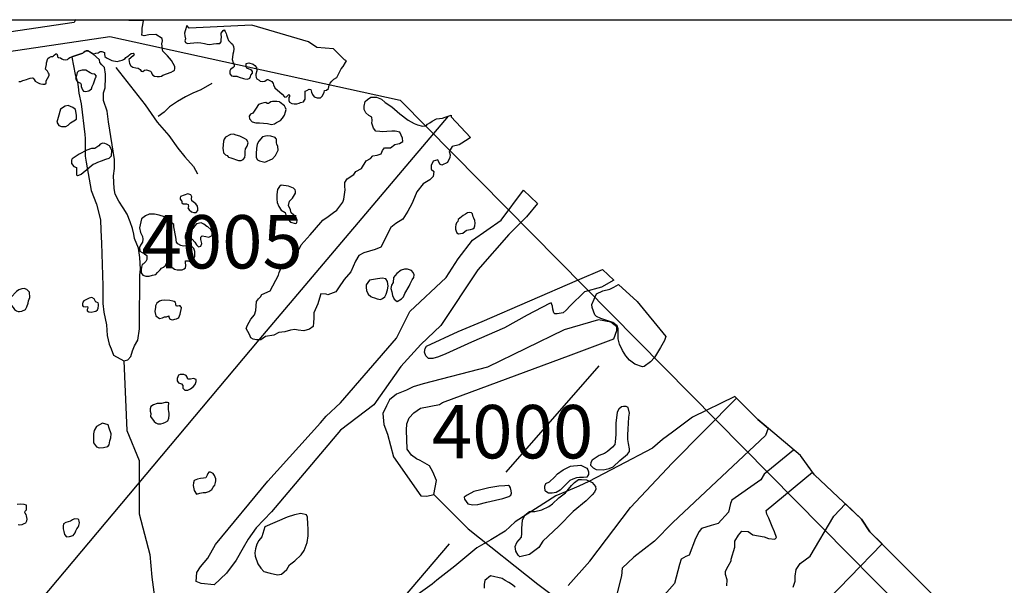
# Model space of a CAD drawing. Units: inches. Extents: x 377033 to 377650, y 206805 to 207307.
# Drawn here: x 377293 to 377385, y 207254 to 207307 of the extents above; entities that cross this region are included whole.
import ezdxf

# ---------------------------------------------------------------- set-up
doc = ezdxf.new("R2010")
doc.units = ezdxf.units.IN
doc.header["$MEASUREMENT"] = 0
for name, color, linetype in [('G_Images_Greyscale', 255, 'Continuous'), ('G_Interp_Arch_Possible', 3, 'Continuous'), ('G_Interp_Archaeology', 5, 'Continuous'), ('G_Interp_Ferrous', 6, 'Continuous'), ('G_Interp_Former_Boundary', 244, 'Continuous'), ('G_Interp_IncreasedMagneticResponse', 40, 'Continuous'), ('G_Interp_Ridge_and_Furrow', 73, 'Continuous'), ('G_Interp_Text_Anomaly', 7, 'Continuous'), ('G_Interp_Trend', 2, 'Continuous'), ('G_Proposed_Survey_Boundary', 1, 'Continuous')]:
    doc.layers.add(name, color=color, linetype=linetype)
doc.styles.get("Standard").update_dxf_attribs({"font": 'arial.ttf'})
picture_1 = doc.add_image_def('image1.tif', size_in_pixel=(3190, 3010))

msp = doc.modelspace()

# ---------------------------------------------------------------- linework, layer by layer
at = {"layer": 'G_Interp_Arch_Possible', "linetype": 'ByBlock'}
for p, q in [((377315.753, 207296.231), (377315.41, 207295.845)), ((377316.205, 207296.339), (377315.753, 207296.231)), ((377316.549, 207296.296), (377316.205, 207296.339)), ((377316.935, 207296.167), (377316.549, 207296.296)), ((377315.259, 207295.544), (377315.195, 207295.136)), ((377315.41, 207295.845), (377315.259, 207295.544)), ((377317.021, 207296.102), (377316.935, 207296.167)), ((377317.064, 207296.016), (377317.021, 207296.102)), ((377317.064, 207295.909), (377317.064, 207296.016)), ((377317.064, 207295.694), (377317.064, 207295.909)), ((377317.107, 207295.544), (377317.064, 207295.694)), ((377317.193, 207295.351), (377317.107, 207295.544)), ((377317.215, 207295.007), (377317.193, 207295.351)), ((377315.195, 207295.136), (377315.173, 207294.685)), ((377315.173, 207294.685), (377315.173, 207294.32)), ((377316.699, 207294.191), (377316.978, 207294.491)), ((377316.978, 207294.491), (377317.086, 207294.685)), ((377317.086, 207294.685), (377317.215, 207295.007)), ((377315.173, 207294.32), (377315.281, 207294.083)), ((377315.281, 207294.083), (377315.474, 207293.997)), ((377315.474, 207293.997), (377315.99, 207293.868)), ((377315.99, 207293.868), (377316.699, 207294.191)), ((377317.516, 207291.699), (377317.365, 207291.592)), ((377318.203, 207291.613), (377317.516, 207291.699)), ((377318.654, 207291.441), (377318.203, 207291.613)), ((377317.172, 207291.312), (377317.107, 207290.84)), ((377317.107, 207290.84), (377317.107, 207290.41)), ((377317.365, 207291.592), (377317.172, 207291.312)), ((377318.569, 207290.496), (377318.848, 207290.969)), ((377318.826, 207291.269), (377318.654, 207291.441)), ((377318.848, 207291.14), (377318.826, 207291.269)), ((377318.848, 207290.969), (377318.848, 207291.14)), ((377317.107, 207290.41), (377317.129, 207290.088)), ((377317.129, 207290.088), (377317.279, 207289.723)), ((377318.203, 207289.809), (377318.289, 207290.217)), ((377318.375, 207289.401), (377318.203, 207289.809)), ((377318.289, 207290.217), (377318.569, 207290.496)), ((377317.279, 207289.723), (377317.516, 207289.379)), ((377317.516, 207289.379), (377317.881, 207289.143)), ((377317.881, 207289.143), (377317.902, 207289.035)), ((377317.902, 207289.035), (377318.031, 207288.778)), ((377318.461, 207289.121), (377318.375, 207289.401)), ((377318.869, 207288.735), (377318.461, 207289.121)), ((377318.031, 207288.778), (377318.203, 207288.455)), ((377318.203, 207288.455), (377318.375, 207288.262)), ((377318.375, 207288.262), (377318.848, 207288.133)), ((377318.848, 207288.133), (377318.977, 207288.176)), ((377319.02, 207288.434), (377318.869, 207288.735)), ((377318.977, 207288.176), (377319.02, 207288.434))]:
    msp.add_line(p, q, dxfattribs=at)
msp.add_lwpolyline([(377297.89, 207303.713), (377298.193, 207302.072), (377298.402, 207301.362), (377298.472, 207300.931), (377298.53, 207300.349), (377298.763, 207299.348), (377299.099, 207296.461), (377299.118, 207296.089), (377299.136, 207294.973), (377299.118, 207294.434), (377299.211, 207293.857), (377299.703, 207291.219), (377300.178, 207289.935), (377300.559, 207288.462), (377300.606, 207287.511), (377300.654, 207286.275), (377300.797, 207282.282), (377300.797, 207281.522), (377300.797, 207280.619), (377300.892, 207279.811), (377301.129, 207278.622), (377301.177, 207277.624), (377301.367, 207276.816), (377301.557, 207276.388), (377301.795, 207275.77), (377302.746, 207275.247), (377303.127, 207275.342), (377303.412, 207275.675), (377303.555, 207276.198), (377303.745, 207276.673), (377304.078, 207277.196), (377304.22, 207278.242), (377304.22, 207279.145), (377304.22, 207280.333), (377304.268, 207281.522), (377304.268, 207282.092), (377304.268, 207283.281), (377304.316, 207283.851), (377304.268, 207284.944), (377304.125, 207285.8), (377303.745, 207286.703), (377303.697, 207287.131), (377303.555, 207287.654), (377303.364, 207288.272), (377303.079, 207288.985), (377302.699, 207289.603), (377302.271, 207290.22), (377301.938, 207290.886), (377301.843, 207291.409), (377301.795, 207292.597), (377301.89, 207293.263), (377301.89, 207294.118), (377301.322, 207297.655), (377301.179, 207298.653), (377300.846, 207299.651), (377300.846, 207300.364), (377300.989, 207300.839), (377301.036, 207301.79), (377301.036, 207302.123), (377300.941, 207302.741), (377300.703, 207302.978), (377300.513, 207303.216), (377300.466, 207303.454), (377299.847, 207304.017), (377299.392, 207304.297), (377299.232, 207304.289), (377299.096, 207304.241), (377298.992, 207304.177), (377298.92, 207304.097), (377297.892, 207303.749)], close=True, dxfattribs=at)
at = {"layer": 'G_Interp_Archaeology', "linetype": 'ByBlock'}
for points in [[(377347.63, 207283.806), (377348.699, 207282.825), (377347.542, 207282.165), (377345.941, 207281.712), (377344.597, 207280.411), (377344.25, 207280.004), (377343.948, 207279.762), (377343.404, 207279.657), (377343.163, 207279.657), (377343.072, 207279.762), (377342.996, 207280.109), (377342.951, 207280.381), (377342.815, 207280.683), (377342.664, 207280.622), (377340.581, 207279.536), (377338.437, 207278.359), (377335.356, 207277.014), (377332.956, 207275.897), (377332.276, 207275.641), (377331.718, 207275.475), (377331.325, 207275.475), (377331.068, 207275.716), (377330.948, 207276.063), (377331.008, 207276.395), (377331.129, 207276.637), (377334.12, 207277.996), (377336.366, 207278.938), (377345.303, 207282.824)], [(377330.61, 207262.603), (377331.175, 207262.573), (377331.829, 207262.722), (377332.067, 207264.029), (377331.74, 207264.861), (377331.413, 207265.426), (377330.551, 207265.931), (377330.194, 207266.079), (377329.718, 207266.406), (377329.332, 207266.971), (377329.272, 207268.754), (377329.302, 207269.348), (377329.51, 207269.913), (377329.956, 207270.388), (377330.58, 207270.834), (377332.365, 207271.161), (377332.632, 207271.339), (377344.707, 207275.832), (377348.696, 207277.331), (377349.002, 207278.108), (377349.002, 207278.438), (377348.436, 207278.863), (377347.256, 207279.099), (377344.046, 207278.155), (377336.87, 207274.665), (377330.828, 207273.108), (377329.884, 207272.825), (377329.27, 207272.495), (377328.326, 207272.117), (377327.665, 207271.598), (377327.382, 207271.032), (377327.051, 207270.325), (377327.146, 207269.287), (377327.476, 207268.39), (377328.043, 207266.268)], [(377349.032, 207270.448), (377348.906, 207269.415), (377348.88, 207268.836), (377348.88, 207268.358), (377348.83, 207267.678), (377348.805, 207267.426), (377348.578, 207267.15), (377348.099, 207266.747), (377347.822, 207266.57), (377347.344, 207266.369), (377346.764, 207266.017), (377346.663, 207265.941), (377346.538, 207265.74), (377346.512, 207265.463), (377346.764, 207265.236), (377347.041, 207265.085), (377347.696, 207265.035), (377348.272, 207265.173), (377348.656, 207265.309), (377349.262, 207265.903), (377349.98, 207266.497), (377350.166, 207266.756), (377350.178, 207267.016), (377350.079, 207267.511), (377350.03, 207267.895), (377350.017, 207268.068), (377350.017, 207268.328), (377350.042, 207268.847), (377350.117, 207269.977), (377350.179, 207270.348), (377350.042, 207270.892), (377349.869, 207270.979), (377349.609, 207270.991), (377349.436, 207270.942), (377349.176, 207270.719)], [(377342.34, 207263.765), (377342.662, 207263.932), (377343.151, 207264.349), (377343.438, 207264.671), (377343.939, 207265.029), (377344.643, 207265.387), (377344.93, 207265.423), (377345.312, 207265.458), (377345.622, 207265.494), (377346.183, 207265.184), (377346.266, 207265.029), (377346.314, 207264.85), (377346.326, 207264.6), (377346.159, 207264.349), (377345.861, 207264.314), (377345.479, 207264.314), (377345.192, 207264.302), (377344.87, 207264.17), (377344.584, 207264.027), (377344.369, 207263.813), (377343.999, 207263.443), (377343.677, 207263.133), (377343.283, 207262.93), (377342.913, 207262.859), (377342.579, 207262.87), (377342.316, 207263.002), (377342.256, 207263.085), (377342.233, 207263.419), (377342.233, 207263.526)], [(377338.476, 207263.55), (377337.916, 207263.507), (377336.968, 207263.356), (377336.235, 207263.173), (377335.589, 207263.012), (377334.942, 207262.657), (377334.683, 207262.484), (377334.716, 207262.29), (377335.017, 207261.849), (377335.47, 207261.763), (377335.966, 207261.784), (377336.795, 207262.021), (377337.614, 207262.193), (377338.282, 207262.355), (377338.864, 207262.549), (377339.047, 207262.667), (377339.123, 207262.85), (377339.091, 207263.087), (377339.015, 207263.346), (377338.918, 207263.518), (377338.843, 207263.572)]]:
    msp.add_lwpolyline(points, close=True, dxfattribs=at)
at = {"layer": 'G_Interp_Ferrous', "linetype": 'ByBlock'}
for points in [[(377292.918, 207301.419), (377293.102, 207301.442), (377293.28, 207301.516), (377293.394, 207301.551), (377293.624, 207301.631), (377293.779, 207301.671), (377293.968, 207301.745), (377294.146, 207301.768), (377294.266, 207301.734), (377294.358, 207301.602), (377294.45, 207301.47), (377294.656, 207301.344), (377294.851, 207301.247), (377294.983, 207301.207), (377295.172, 207301.167), (377295.345, 207301.184), (377295.459, 207301.264), (377295.459, 207301.39), (377295.471, 207301.499), (377295.713, 207301.923), (377295.739, 207302.026), (377295.739, 207302.102), (377295.701, 207302.223), (377295.586, 207302.389), (377295.464, 207302.511), (377295.4, 207302.587), (377295.439, 207302.747), (377295.496, 207303.034), (377295.509, 207303.181), (377295.643, 207303.596), (377295.745, 207303.666), (377295.943, 207303.762), (377296.052, 207303.762), (377296.154, 207303.839), (377296.225, 207303.909), (377296.384, 207304.005), (377296.467, 207304.005), (377296.538, 207303.845), (377296.531, 207303.737), (377296.627, 207303.666), (377296.831, 207303.647), (377296.927, 207303.558), (377297.074, 207303.488), (377297.247, 207303.462), (377297.477, 207303.488), (377297.553, 207303.571), (377297.681, 207303.666), (377297.892, 207303.749), (377298.92, 207304.097), (377298.992, 207304.177), (377299.096, 207304.241), (377299.232, 207304.289), (377299.392, 207304.297), (377299.559, 207304.201), (377299.847, 207304.017), (377299.975, 207304.033), (377300.135, 207304.073), (377300.35, 207304.121), (377300.534, 207304.233), (377300.686, 207304.233), (377300.941, 207304.153), (377300.957, 207303.977), (377300.965, 207303.77), (377301.125, 207303.634), (377301.428, 207303.482), (377301.628, 207303.387), (377302.133, 207303.299), (377302.349, 207303.371), (377302.597, 207303.434), (377302.732, 207303.498), (377302.868, 207303.586), (377302.956, 207303.674), (377303.044, 207303.746), (377303.188, 207303.834), (377303.284, 207303.913), (377303.451, 207304.041), (377303.635, 207304.081), (377303.731, 207303.969), (377303.643, 207303.818), (377303.236, 207303.498), (377303.252, 207303.307), (377303.284, 207303.115), (377303.411, 207302.9), (377303.587, 207302.772), (377303.883, 207302.7), (377304.098, 207302.676), (377304.29, 207302.556), (377304.378, 207302.405), (377304.546, 207302.373), (377304.697, 207302.485), (377304.865, 207302.516), (377305.241, 207302.389), (377305.32, 207302.325), (377305.368, 207302.157), (377305.472, 207302.014), (377305.64, 207301.942), (377305.888, 207301.902), (377306.087, 207301.91), (377306.279, 207301.934), (377306.415, 207302.014), (377307.189, 207302.316), (377307.421, 207302.426), (377307.511, 207302.497), (377307.542, 207302.628), (377307.542, 207302.829), (377307.381, 207303.11), (377307.24, 207303.382), (377306.857, 207303.834), (377306.626, 207304.056), (377306.414, 207304.267), (377306.394, 207304.428), (377306.344, 207304.74), (377306.324, 207304.961), (377306.394, 207305.242), (377306.344, 207305.464), (377305.76, 207305.826), (377305.106, 207305.806), (377304.673, 207305.715), (377304.452, 207305.776), (377304.462, 207306.079), (377304.462, 207306.431), (377304.542, 207306.743), (377304.598, 207307.135), (377303.239, 207307.153), (377298.234, 207307.218), (377298.104, 207306.958), (377291.084, 207305.918)], [(377292.832, 207259.913), (377293, 207259.89), (377293.214, 207259.922), (377293.404, 207260.02), (377293.567, 207260.085), (377293.669, 207260.248), (377293.679, 207260.434), (377293.623, 207260.717), (377293.586, 207260.856), (377293.497, 207260.982), (377293.479, 207261.052), (377293.516, 207261.177), (377293.618, 207261.293), (377293.628, 207261.674), (377293.614, 207261.73), (377293.404, 207261.8), (377293.102, 207261.828), (377292.744, 207261.786)]]:
    msp.add_lwpolyline(points, dxfattribs=at)
for points in [[(377323.648, 207303.375), (377323.454, 207303.447), (377322.414, 207304.487), (377320.854, 207304.617), (377320.074, 207305.138), (377314.744, 207306.698), (377308.894, 207306.438), (377308.662, 207306.669), (377308.507, 207306.185), (377308.43, 207305.954), (377308.464, 207305.714), (377308.532, 207305.432), (377308.481, 207305.244), (377308.532, 207305.082), (377308.729, 207304.987), (377308.977, 207305.013), (377309.328, 207305.056), (377309.696, 207305.073), (377309.962, 207305.047), (377310.304, 207304.996), (377310.561, 207304.928), (377310.809, 207304.893), (377311.16, 207304.945), (377311.459, 207304.979), (377311.639, 207304.987), (377311.768, 207304.987), (377311.887, 207305.133), (377311.896, 207305.287), (377311.913, 207305.638), (377311.879, 207305.8), (377311.887, 207305.954), (377312.016, 207306.108), (377312.059, 207306.202), (377312.17, 207306.262), (377312.255, 207306.125), (377312.358, 207305.937), (377312.392, 207305.791), (377312.469, 207305.518), (377312.581, 207305.27), (377312.812, 207305.013), (377312.949, 207304.919), (377313.034, 207304.714), (377313.077, 207304.474), (377313.051, 207304.209), (377312.991, 207303.995), (377312.949, 207303.722), (377312.906, 207303.497), (377312.992, 207303.18), (377313.112, 207303.018), (377313.112, 207302.83), (377313.018, 207302.744), (377312.744, 207302.547), (377312.709, 207302.419), (377312.709, 207302.137), (377312.863, 207301.974), (377312.992, 207301.94), (377313.163, 207301.932), (377313.343, 207301.914), (377313.582, 207301.846), (377313.985, 207301.709), (377314.113, 207301.675), (377314.336, 207301.641), (377314.498, 207301.709), (377314.567, 207301.752), (377314.618, 207301.906), (377314.661, 207302.017), (377314.811, 207302.218), (377314.811, 207302.354), (377314.757, 207302.46), (377314.604, 207302.56), (377314.355, 207302.655), (377314.267, 207302.761), (377314.225, 207302.933), (377314.231, 207303.11), (377314.491, 207303.181), (377314.881, 207303.057), (377315.029, 207302.939), (377315.189, 207302.726), (377315.213, 207302.554), (377315.213, 207302.424), (377315.124, 207302.123), (377315.118, 207301.975), (377315.159, 207301.804), (377315.242, 207301.668), (377315.431, 207301.544), (377315.55, 207301.455), (377315.786, 207301.414), (377315.969, 207301.455), (377316.117, 207301.544), (377316.206, 207301.603), (377316.271, 207301.627), (377316.62, 207301.414), (377316.75, 207301.249), (377316.797, 207301.101), (377316.921, 207300.847), (377317.588, 207300.246), (377317.827, 207299.983), (377317.862, 207299.948), (377317.994, 207299.995), (377318.053, 207300.031), (377318.229, 207300.2), (377318.303, 207300.158), (377318.278, 207300.026), (377318.237, 207299.918), (377318.229, 207299.636), (377318.278, 207299.503), (377318.511, 207299.354), (377318.726, 207299.337), (377318.967, 207299.337), (377319.183, 207299.404), (377319.316, 207299.453), (377319.589, 207299.536), (377319.706, 207299.677), (377319.755, 207299.777), (377319.764, 207300.009), (377319.764, 207300.191), (377319.755, 207300.407), (377319.755, 207300.523), (377319.921, 207300.573), (377320.145, 207300.714), (377320.286, 207300.689), (377320.353, 207300.44), (377320.461, 207300.208), (377320.602, 207299.976), (377320.884, 207299.893), (377321.199, 207299.909), (377321.365, 207300.067), (377321.539, 207300.407), (377321.573, 207300.598), (377321.763, 207300.631), (377321.963, 207300.764), (377322.004, 207301.076), (377322.115, 207301.261), (377322.245, 207301.464), (377322.439, 207301.649), (377322.716, 207301.815), (377323.15, 207302.609), (377323.326, 207302.849), (377323.538, 207303.2)], [(377298.301, 207301.999), (377298.232, 207301.716), (377298.317, 207301.519), (377298.451, 207301.406), (377298.686, 207301.267), (377298.75, 207301.139), (377298.745, 207300.974), (377298.804, 207300.813), (377298.873, 207300.648), (377298.985, 207300.509), (377299.162, 207300.477), (377299.472, 207300.568), (377299.729, 207300.755), (377299.787, 207300.958), (377299.91, 207301.203), (377300.001, 207301.481), (377300.055, 207301.663), (377300.13, 207301.828), (377300.199, 207301.941), (377300.044, 207302.106), (377299.787, 207302.154), (377299.611, 207302.24), (377299.183, 207302.475), (377298.852, 207302.491), (377298.504, 207302.395), (377298.387, 207302.267)], [(377335.262, 207296.167), (377335.045, 207296.016), (377334.187, 207295.494), (377333.553, 207295.345), (377333.254, 207294.86), (377333.366, 207294.561), (377333.329, 207294.3), (377333.105, 207293.853), (377332.583, 207293.592), (377332.396, 207293.667), (377332.209, 207294.077), (377331.762, 207293.965), (377331.575, 207293.555), (377331.575, 207293.219), (377331.836, 207292.995), (377331.762, 207292.511), (377331.463, 207292.212), (377330.82, 207291.839), (377330.235, 207291.095), (377330.022, 207290.564), (377329.756, 207289.979), (377329.384, 207289.288), (377328.906, 207288.544), (377328.267, 207288.119), (377327.789, 207287.747), (377326.846, 207285.893), (377326.313, 207285.686), (377325.247, 207285.36), (377324.802, 207285.123), (377324.477, 207284.591), (377324.032, 207283.584), (377323.411, 207282.874), (377322.877, 207282.105), (377322.641, 207281.72), (377321.9, 207281.453), (377321.723, 207281.513), (377321.219, 207281.542), (377321.101, 207281.128), (377320.953, 207280.595), (377320.568, 207279.737), (377320.568, 207279.263), (377320.538, 207278.849), (377320.508, 207278.464), (377320.153, 207278.228), (377319.649, 207278.08), (377319.116, 207278.139), (377318.791, 207278.198), (377318.376, 207278.139), (377317.843, 207277.961), (377317.28, 207277.902), (377316.806, 207277.665), (377316.036, 207277.547), (377315.592, 207277.221), (377315.207, 207277.221), (377314.881, 207277.281), (377314.674, 207277.399), (377314.526, 207277.725), (377314.23, 207278.287), (377314.348, 207278.612), (377314.496, 207278.879), (377314.674, 207279.145), (377315, 207279.559), (377315.118, 207279.974), (377315.207, 207280.802), (377315.385, 207281.069), (377315.563, 207281.246), (377315.681, 207281.483), (377316.481, 207281.809), (377317.254, 207283.292), (377317.324, 207283.527), (377317.512, 207283.973), (377318.147, 207284.349), (377318.735, 207284.678), (377318.923, 207285.054), (377319.087, 207285.547), (377319.252, 207285.852), (377319.369, 207286.134), (377320.215, 207287.074), (377321.241, 207288.201), (377321.409, 207288.443), (377321.931, 207288.779), (377322.416, 207289.151), (377322.715, 207289.357), (377323.279, 207290.118), (377323.382, 207290.414), (377323.501, 207291.272), (377323.471, 207291.582), (377323.486, 207291.952), (377323.708, 207292.293), (377324.33, 207292.722), (377324.522, 207293.003), (377325.041, 207293.284), (377325.467, 207293.989), (377325.886, 207294.223), (377326.12, 207294.457), (377326.505, 207294.524), (377326.891, 207294.658), (377327.008, 207294.976), (377327.192, 207295.227), (377327.762, 207295.21), (377328.18, 207295.512), (377328.448, 207295.579), (377328.616, 207295.629), (377328.917, 207295.796), (377328.9, 207296.114), (377328.649, 207296.666), (377328.197, 207296.767), (377327.879, 207296.784), (377327.427, 207296.75), (377327.058, 207296.717), (377326.773, 207296.733), (377326.371, 207296.767), (377326.154, 207297.051), (377326.003, 207297.52), (377326.053, 207297.771), (377326.02, 207298.089), (377325.718, 207298.256), (377325.45, 207298.491), (377325.3, 207298.792), (377325.3, 207299.127), (377325.383, 207299.545), (377325.601, 207299.729), (377325.902, 207299.964), (377326.455, 207299.964), (377326.907, 207299.763), (377327.276, 207299.461), (377327.896, 207299.043), (377328.649, 207298.39), (377329.403, 207297.805), (377329.989, 207297.503), (377330.29, 207297.353), (377330.776, 207297.236), (377331.111, 207297.269), (377331.245, 207297.436), (377331.463, 207297.554), (377331.664, 207297.704), (377332.083, 207297.922), (377332.628, 207298.007), (377332.886, 207298.089), (377333.437, 207298.263), (377333.464, 207298.116)], [(377296.817, 207298.835), (377296.588, 207298.055), (377296.466, 207297.626), (377296.667, 207297.318), (377296.91, 207297.211), (377297.311, 207297.203), (377297.526, 207297.339), (377297.755, 207297.569), (377298.078, 207297.74), (377298.307, 207297.912), (377298.321, 207298.27), (377298.221, 207298.807), (377297.984, 207299.007), (377297.548, 207299.179), (377297.24, 207299.122)], [(377315.151, 207298.939), (377314.853, 207298.476), (377314.648, 207298.382), (377314.507, 207298.193), (377314.546, 207297.918), (377314.79, 207297.651), (377315.143, 207297.565), (377315.489, 207297.549), (377315.866, 207297.51), (377316.22, 207297.494), (377316.59, 207297.384), (377316.896, 207297.471), (377317.069, 207297.588), (377317.431, 207297.785), (377317.635, 207298.005), (377317.808, 207298.28), (377317.926, 207298.578), (377317.981, 207298.79), (377317.91, 207298.971), (377317.824, 207299.136), (377317.423, 207299.466), (377317.344, 207299.521), (377317.093, 207299.552), (377316.833, 207299.568), (377316.708, 207299.568), (377316.535, 207299.536), (377316.425, 207299.434), (377316.307, 207299.356), (377316.197, 207299.379), (377316.079, 207299.458), (377315.882, 207299.426), (377315.654, 207299.371), (377315.395, 207299.285)], [(377312.103, 207295.842), (377312.033, 207295.159), (377312.068, 207294.984), (377312.112, 207294.739), (377312.304, 207294.564), (377312.435, 207294.494), (377312.532, 207294.38), (377312.576, 207294.345), (377312.777, 207294.275), (377313.521, 207294.013), (377313.766, 207294.039), (377313.95, 207294.109), (377314.108, 207294.31), (377314.143, 207294.564), (377314.134, 207294.87), (377314.151, 207295.107), (377314.318, 207295.36), (377314.414, 207295.684), (377314.3, 207295.964), (377314.073, 207296.086), (377313.644, 207296.305), (377313.293, 207296.401), (377313.048, 207296.498), (377312.751, 207296.454), (377312.287, 207296.209), (377312.155, 207296.034)], [(377297.904, 207294.19), (377297.856, 207294.063), (377297.856, 207293.751), (377298.08, 207293.449), (377298.314, 207293.381), (377298.314, 207292.874), (377298.324, 207292.67), (377298.402, 207292.621), (377298.538, 207292.64), (377298.763, 207292.757), (377298.938, 207292.894), (377299.279, 207293.167), (377299.689, 207293.517), (377299.874, 207293.673), (377300.069, 207293.741), (377300.323, 207293.868), (377300.664, 207294.005), (377301.064, 207294.151), (377301.376, 207294.258), (377301.61, 207294.453), (377301.629, 207294.96), (377301.532, 207295.174), (377301.395, 207295.398), (377301.132, 207295.544), (377300.966, 207295.622), (377300.791, 207295.642), (377300.528, 207295.554), (377300.401, 207295.408), (377300.04, 207295.164), (377299.718, 207295.135), (377299.27, 207294.979), (377298.577, 207294.609)], [(377308.059, 207290.641), (377308.046, 207290.527), (377308.046, 207290.401), (377308.16, 207290.249), (377308.198, 207290.211), (377308.192, 207290.065), (377308.306, 207289.952), (377308.42, 207289.952), (377308.622, 207289.964), (377308.799, 207289.907), (377308.806, 207289.73), (377308.768, 207289.591), (377308.869, 207289.389), (377309.09, 207289.231), (377309.306, 207289.149), (377309.54, 207289.149), (377309.679, 207289.332), (377309.704, 207289.528), (377309.66, 207289.743), (377309.514, 207289.977), (377309.268, 207290.141), (377309.122, 207290.255), (377309.109, 207290.47), (377309.128, 207290.622), (377309.033, 207290.805), (377308.755, 207290.887)], [(377304.401, 207288.557), (377304.289, 207287.999), (377304.233, 207287.72), (377304.326, 207287.292), (377304.494, 207286.92), (377304.531, 207286.642), (377304.512, 207286.363), (377304.307, 207286.102), (377304.214, 207285.861), (377304.252, 207285.544), (377304.68, 207285.284), (377304.903, 207285.135), (377304.903, 207284.763), (377304.829, 207284.559), (377304.587, 207284.336), (377304.475, 207284.28), (377304.419, 207284.038), (377304.382, 207283.778), (377304.382, 207283.499), (377304.549, 207283.276), (377304.829, 207283.183), (377305.126, 207283.201), (377305.443, 207283.294), (377305.74, 207283.35), (377305.926, 207283.536), (377306.15, 207283.796), (377306.299, 207283.945), (377306.466, 207284.02), (377306.634, 207284.168), (377306.782, 207284.429), (377306.894, 207284.652), (377306.931, 207284.689), (377307.024, 207284.596), (377307.173, 207284.224), (377307.248, 207284.02), (377307.508, 207283.852), (377307.769, 207283.796), (377308.029, 207283.778), (377308.215, 207283.796), (377308.401, 207283.889), (377308.532, 207283.964), (377308.569, 207284.187), (377308.532, 207284.466), (377308.55, 207284.615), (377308.773, 207284.615), (377308.978, 207284.577), (377309.276, 207284.801), (377309.425, 207285.024), (377309.425, 207285.507), (377309.313, 207285.786), (377309.201, 207285.916), (377309.071, 207286.046), (377308.718, 207286.028), (377308.345, 207285.991), (377308.085, 207286.065), (377307.824, 207286.214), (377307.694, 207286.363), (377307.62, 207286.828), (377307.452, 207287.815), (377307.434, 207288.02), (377307.155, 207288.243), (377306.857, 207288.484), (377306.578, 207288.745), (377306.075, 207288.894), (377305.629, 207289.005), (377305.145, 207289.005), (377304.791, 207288.856)], [(377334.122, 207288.482), (377334.07, 207288.318), (377333.958, 207288.184), (377333.884, 207287.983), (377333.869, 207287.812), (377333.869, 207287.589), (377333.906, 207287.395), (377333.988, 207287.247), (377334.152, 207287.165), (377334.33, 207287.172), (377334.531, 207287.217), (377334.717, 207287.373), (377334.859, 207287.462), (377334.911, 207287.499), (377335.09, 207287.537), (377335.268, 207287.574), (377335.469, 207287.633), (377335.603, 207287.723), (377335.67, 207287.909), (377335.708, 207288.154), (377335.67, 207288.392), (377335.574, 207288.616), (377335.529, 207288.735), (377335.454, 207289.025), (377335.35, 207289.107), (377335.157, 207289.159), (377334.978, 207289.121), (377334.807, 207289.002), (377334.591, 207288.868)], [(377308.686, 207287.322), (377308.582, 207287.23), (377308.513, 207286.976), (377308.513, 207286.723), (377308.64, 207286.665), (377308.94, 207286.699), (377309.148, 207286.642), (377309.402, 207286.365), (377309.575, 207286.123), (377309.771, 207285.95), (377309.967, 207285.984), (377310.071, 207286.261), (377309.979, 207286.619), (377309.979, 207286.849), (377310.106, 207286.953), (377310.452, 207286.896), (377310.717, 207286.849), (377311.052, 207286.999), (377311.052, 207287.276), (377310.902, 207287.576), (377310.636, 207287.795), (377310.533, 207287.853), (377310.256, 207288.049), (377310.002, 207288.176), (377309.563, 207288.095), (377309.413, 207287.899), (377309.217, 207287.657)], [(377328.057, 207283.075), (377328, 207282.599), (377327.866, 207282.333), (377327.8, 207282.047), (377327.876, 207281.723), (377327.962, 207281.39), (377328.095, 207281.038), (377328.381, 207280.819), (377328.8, 207281.076), (377328.971, 207281.257), (377329.114, 207281.561), (377329.505, 207282.256), (377329.591, 207282.475), (377329.781, 207282.847), (377329.953, 207283.056), (377329.972, 207283.304), (377329.886, 207283.542), (377329.743, 207283.704), (377329.353, 207283.837), (377329.086, 207283.837), (377328.752, 207283.751), (377328.362, 207283.447)], [(377325.475, 207282.39), (377325.465, 207282.123), (377325.523, 207281.838), (377325.675, 207281.495), (377325.932, 207281.285), (377326.037, 207281.209), (377326.247, 207281.143), (377326.513, 207281.057), (377326.837, 207280.99), (377326.999, 207281.095), (377327.218, 207281.238), (377327.342, 207281.504), (377327.466, 207281.895), (377327.542, 207282.247), (377327.495, 207282.685), (377327.314, 207282.923), (377326.971, 207282.999), (377326.532, 207282.951), (377325.808, 207282.799)], [(377353.58, 207277.538), (377353.442, 207277.175), (377353.082, 207276.506), (377352.533, 207275.58), (377352.138, 207275.151), (377351.555, 207274.723), (377351.383, 207274.688), (377350.68, 207274.928), (377350.165, 207275.323), (377349.822, 207275.717), (377349.513, 207276.215), (377349.222, 207276.815), (377349.119, 207277.329), (377349.119, 207277.946), (377349.119, 207278.238), (377349.033, 207278.547), (377348.604, 207278.838), (377348.055, 207279.044), (377347.489, 207279.215), (377347.094, 207279.404), (377346.922, 207279.575), (377346.665, 207280.244), (377346.648, 207280.519), (377347.066, 207281.548), (377347.67, 207281.828), (377348.317, 207281.957), (377348.705, 207282.151), (377349.142, 207282.419), (377350.884, 207280.822)], [(377292.156, 207281.196), (377292.087, 207281.041), (377292.093, 207280.766), (377292.219, 207280.446), (377292.373, 207280.257), (377292.494, 207280.079), (377292.677, 207279.948), (377292.837, 207279.879), (377292.963, 207279.885), (377293.181, 207279.907), (377293.531, 207280.073), (377293.668, 207280.302), (377293.777, 207280.657), (377293.806, 207280.881), (377293.937, 207281.184), (377293.909, 207281.682), (377293.788, 207281.82), (377293.668, 207281.934), (377293.393, 207282.02), (377293.181, 207281.997), (377292.918, 207281.917), (377292.694, 207281.745)], [(377299.009, 207280.863), (377298.912, 207280.749), (377298.885, 207280.59), (377298.885, 207280.449), (377298.938, 207280.361), (377299.159, 207280.308), (377299.344, 207280.335), (377299.379, 207280.185), (377299.317, 207280.053), (377299.326, 207279.929), (377299.467, 207279.841), (377299.688, 207279.824), (377299.988, 207279.876), (377300.129, 207279.912), (377300.27, 207280.026), (377300.349, 207280.176), (377300.384, 207280.432), (377300.384, 207280.573), (377300.358, 207280.696), (377300.19, 207280.758), (377300.137, 207280.766), (377300.04, 207280.934), (377299.988, 207281.075), (377299.741, 207281.18), (377299.511, 207281.128)], [(377305.862, 207280.67), (377305.726, 207280.423), (377305.71, 207280.28), (377305.654, 207279.881), (377305.766, 207279.483), (377306.085, 207279.211), (377306.372, 207279.283), (377306.572, 207279.363), (377306.747, 207279.387), (377306.965, 207279.469), (377306.981, 207279.389), (377307.009, 207279.296), (377307.044, 207279.224), (377307.116, 207279.158), (377307.207, 207279.117), (377307.323, 207279.097), (377307.441, 207279.117), (377307.551, 207279.169), (377307.697, 207279.194), (377307.813, 207279.254), (377307.912, 207279.312), (377307.962, 207279.475), (377308.047, 207279.621), (377308.17, 207280.22), (377308.148, 207280.259), (377308.103, 207280.325), (377308.053, 207280.397), (377307.937, 207280.42), (377307.787, 207280.386), (377307.692, 207280.375), (377307.654, 207280.425), (377307.62, 207280.486), (377307.62, 207280.608), (377307.604, 207280.708), (377307.481, 207280.803), (377307.348, 207280.858), (377307.054, 207280.908), (377306.554, 207280.936), (377306.293, 207280.919), (377306.098, 207280.853)], [(377307.889, 207273.905), (377307.765, 207273.598), (377307.765, 207273.386), (377307.896, 207273.203), (377308.175, 207273.108), (377308.299, 207272.954), (377308.284, 207272.698), (377308.489, 207272.508), (377308.753, 207272.493), (377309.009, 207272.64), (377309.258, 207272.823), (377309.441, 207273.035), (377309.537, 207273.313), (377309.537, 207273.503), (377309.288, 207273.605), (377309.017, 207273.547), (377308.768, 207273.547), (377308.702, 207273.715), (377308.585, 207273.883), (377308.38, 207273.971), (377308.05, 207273.986)], [(377305.534, 207271.122), (377305.286, 207270.977), (377305.217, 207270.764), (377305.217, 207270.55), (377305.293, 207270.316), (377305.252, 207270.048), (377305.589, 207269.572), (377305.741, 207269.435), (377305.954, 207269.345), (377306.237, 207269.366), (377306.457, 207269.428), (377306.664, 207269.504), (377306.871, 207269.648), (377306.981, 207269.869), (377307.002, 207270.151), (377307.009, 207270.351), (377306.988, 207270.502), (377306.94, 207270.709), (377306.947, 207271.074), (377306.96, 207271.211), (377306.96, 207271.315), (377306.864, 207271.363), (377306.63, 207271.356), (377306.299, 207271.266), (377306.037, 207271.246), (377305.886, 207271.246)], [(377300.203, 207269.117), (377299.965, 207268.74), (377299.923, 207268.418), (377299.895, 207267.97), (377299.909, 207267.579), (377300.189, 207267.201), (377300.441, 207267.117), (377300.861, 207267.131), (377301.239, 207267.215), (377301.379, 207267.369), (377301.435, 207267.76), (377301.533, 207268.054), (377301.575, 207268.418), (377301.379, 207268.935), (377301.281, 207269.257), (377300.763, 207269.411)], [(377309.355, 207264.049), (377309.302, 207263.836), (377309.271, 207263.57), (377309.34, 207263.106), (377309.568, 207262.772), (377309.872, 207262.856), (377310.199, 207262.916), (377310.435, 207262.909), (377310.739, 207263.015), (377311.005, 207263.19), (377311.135, 207263.411), (377311.295, 207263.593), (377311.348, 207263.859), (377311.386, 207264.003), (377311.371, 207264.193), (377311.264, 207264.513), (377311.12, 207264.695), (377310.876, 207264.832), (377310.716, 207264.809), (377310.625, 207264.71), (377310.564, 207264.543), (377310.443, 207264.307), (377310.222, 207264.262), (377309.948, 207264.231), (377309.674, 207264.171)], [(377297.32, 207260.107), (377297.109, 207259.978), (377297.066, 207259.748), (377297.066, 207259.523), (377297.119, 207259.26), (377297.176, 207258.992), (377297.368, 207258.767), (377297.66, 207258.781), (377298.005, 207258.891), (377298.192, 207259.126), (377298.269, 207259.341), (377298.36, 207259.504), (377298.47, 207259.681), (377298.537, 207259.839), (377298.59, 207260.074), (377298.571, 207260.241), (377298.532, 207260.347), (377298.465, 207260.414), (377298.125, 207260.447), (377297.929, 207260.361), (377297.756, 207260.246)], [(377315.962, 207259.711), (377315.682, 207258.752), (377315.402, 207258.432), (377315.242, 207258.086), (377315.095, 207257.646), (377315.055, 207257.273), (377315.069, 207256.94), (377315.335, 207256.248), (377315.615, 207255.835), (377315.895, 207255.528), (377316.468, 207255.355), (377317.162, 207255.195), (377317.548, 207255.275), (377318.028, 207255.702), (377318.295, 207256.128), (377318.788, 207256.528), (377319.388, 207257.087), (377319.681, 207257.487), (377319.934, 207258.219), (377320.028, 207258.872), (377320.054, 207259.511), (377320.014, 207259.951), (377319.974, 207260.617), (377319.894, 207260.83), (377319.361, 207260.95), (377318.761, 207260.817), (377318.068, 207260.617)]]:
    msp.add_lwpolyline(points, close=True, dxfattribs=at)
at = {"layer": 'G_Interp_Former_Boundary', "linetype": 'ByBlock'}
msp.add_lwpolyline([(377333.162, 207298.176), (377315.4, 207277.221), (377288.814, 207245.572)], dxfattribs=at)
at = {"layer": 'G_Interp_IncreasedMagneticResponse', "linetype": 'ByBlock'}
msp.add_lwpolyline([(377384.079, 207247.851), (377372.724, 207259.237), (377371.944, 207260.407), (377367.524, 207264.568), (377366.224, 207266.389), (377362.194, 207269.769), (377360.049, 207271.915), (377356.091, 207269.962), (377354.206, 207268.581), (377353.264, 207267.891), (377352.322, 207267.075), (377349.119, 207265.38), (377346.356, 207263.936), (377345.414, 207263.497), (377344.158, 207262.995), (377343.278, 207262.618), (377339.447, 207260.17), (377338.505, 207259.292), (377337.186, 207258.476), (377335.867, 207257.722), (377333.795, 207256.028), (377332.099, 207254.71), (377331.659, 207254.333), (377328.707, 207252.199)], dxfattribs=at)
at = {"layer": 'G_Interp_Ridge_and_Furrow', "linetype": 'ByBlock'}
for points in [[(377340.242, 207291.255), (377341.557, 207290.003), (377340.506, 207288.734), (377338.855, 207287.085), (377335.966, 207283.785), (377332.494, 207278.579), (377330.61, 207276.779), (377328.727, 207274.733), (377326.188, 207271.133), (377323.076, 207268.759), (377316.605, 207261.102), (377315.157, 207259.597), (377314.404, 207258.556), (377313.941, 207257.746), (377313.304, 207256.589), (377312.378, 207255.373), (377311.22, 207254.274), (377310.004, 207254.39), (377309.541, 207254.563), (377309.599, 207255.431), (377309.946, 207255.952), (377310.641, 207256.762), (377311.336, 207258.035), (377316.259, 207263.988), (377321.212, 207269.453), (377321.728, 207270.072), (377323.069, 207271.309), (377328.331, 207277.392), (377329.569, 207279.867), (377332.974, 207283.063), (377334.109, 207284.816), (377335.45, 207286.569), (377338.133, 207288.425)], [(377346.668, 207262.69), (377346.668, 207262.69), (377346.668, 207262.69), (377346.103, 207262.126), (377344.88, 207261.138), (377343.562, 207259.774), (377342.056, 207258.363), (377341.679, 207257.751), (377340.785, 207257.093), (377339.89, 207256.904), (377339.749, 207257.045), (377339.514, 207257.422), (377339.467, 207257.845), (377339.608, 207258.221), (377340.032, 207258.739), (377340.079, 207259.068), (377340.079, 207259.539), (377340.126, 207260.338), (377340.361, 207260.809), (377340.785, 207261.138), (377341.302, 207261.138), (377341.961, 207261.279), (377342.62, 207261.608), (377342.95, 207261.843), (377343.562, 207262.408), (377344.174, 207262.878), (377344.738, 207263.584), (377345.021, 207263.866), (377345.397, 207264.148), (377345.68, 207264.148), (377346.15, 207264.101), (377346.668, 207263.866), (377346.998, 207263.49), (377347.008, 207263.24), (377346.897, 207262.938)]]:
    msp.add_lwpolyline(points, close=True, dxfattribs=at)
for points in [[(377347.294, 207274.797), (377338.563, 207264.807)], [(377344.422, 207254.212), (377346.458, 207256.47), (377350.255, 207261.524), (377354.186, 207265.658), (377360.208, 207271.756), (377362.194, 207269.769), (377363.181, 207268.941), (377362.915, 207268.25), (377354.238, 207260.12), (377352.531, 207258.363), (377350.566, 207256.864), (377349.481, 207255.831), (377349.429, 207255.107), (377348.86, 207252.886)], [(377359.305, 207254.184), (377359.335, 207254.735), (377359.182, 207255.225), (377359.182, 207255.561), (377359.427, 207256.02), (377359.703, 207256.509), (377359.703, 207256.662), (377360.054, 207257.783), (377360.054, 207258.362), (377360.398, 207258.921), (377360.72, 207259.307), (377361.3, 207259.264), (377361.729, 207258.963), (377362.803, 207258.749), (377363.212, 207258.599), (377363.791, 207258.556), (377363.963, 207258.706), (377363.77, 207259.221), (377363.555, 207259.736), (377363.233, 207260.509), (377363.04, 207260.895), (377362.997, 207261.239), (377367.331, 207264.838), (377366.224, 207266.389), (377365.617, 207266.897), (377365.552, 207266.892), (377362.816, 207264.643), (377362.505, 207264.089), (377359.774, 207262.195), (377359.644, 207261.871), (377359.449, 207261.07), (377358.474, 207260.007), (377357.825, 207259.834), (377356.937, 207259.552), (377356.721, 207259.25), (377356.374, 207258.622), (377355.768, 207257.043), (377355.465, 207256.913), (377355.032, 207256.675), (377354.859, 207256.178), (377354.383, 207254.382), (377353.192, 207253.063)], [(377365.53, 207254.057), (377365.715, 207254.611), (377365.715, 207255.087), (377365.795, 207255.695), (377366.165, 207256.276), (377367.117, 207256.963), (377369.338, 207260.715), (377370.42, 207261.841), (377371.944, 207260.407), (377372.724, 207259.237), (377373.859, 207258.102), (377364.779, 207248.727)], [(377333.249, 207258.105), (377320.848, 207243.563)], [(377339.44, 207254.035), (377339.198, 207254.276), (377338.861, 207254.469), (377338.523, 207254.662), (377338.234, 207254.855), (377337.124, 207255.096), (377336.594, 207254.662), (377336.546, 207254.325), (377336.546, 207253.939)]]:
    msp.add_lwpolyline(points, dxfattribs=at)
at = {"layer": 'G_Interp_Trend', "linetype": 'ByBlock'}
for p, q in [((377302.008, 207302.727), (377304.745, 207299.245)), ((377311.016, 207301.235), (377309.971, 207300.638)), ((377308.527, 207299.991), (377307.781, 207299.544)), ((377309.224, 207300.34), (377308.527, 207299.991)), ((377309.971, 207300.638), (377309.224, 207300.34)), ((377304.745, 207299.245), (377305.89, 207297.604)), ((377307.034, 207299.046), (377306.537, 207298.549)), ((377307.781, 207299.544), (377307.034, 207299.046)), ((377306.537, 207298.549), (377305.989, 207298.151)), ((377305.89, 207297.604), (377306.985, 207296.36)), ((377306.985, 207296.36), (377307.831, 207295.166)), ((377307.831, 207295.166), (377308.478, 207294.37)), ((377308.478, 207294.37), (377309.274, 207293.475)), ((377309.274, 207293.475), (377309.672, 207292.779))]:
    msp.add_line(p, q, dxfattribs=at)
for points in [[(377302.746, 207275.247), (377303.045, 207268.716), (377304.205, 207265.901), (377304.205, 207260.933), (377305.199, 207257.123), (377305.365, 207254.97), (377305.696, 207252.652), (377305.696, 207250.333), (377306.359, 207247.187), (377306.856, 207245.53), (377307.684, 207243.046)], [(377331.829, 207262.722), (377335.031, 207259.5), (377341.573, 207254.333), (377352.209, 207246.387), (377358.852, 207240.22), (377367.877, 207231.577), (377375.524, 207221.533), (377378.537, 207215.216), (377385.793, 207204.212)]]:
    msp.add_lwpolyline(points, dxfattribs=at)
at = {"layer": 'G_Proposed_Survey_Boundary', "linetype": 'ByBlock'}
msp.add_lwpolyline([(377278.452, 207302.231), (377301.434, 207305.635), (377328.673, 207299.677), (377501.78, 207124.518)], dxfattribs=at)

# ---------------------------------------------------------------- texts
at = {"layer": 'G_Interp_Text_Anomaly', "linetype": 'ByBlock'}
for s, p in [('4005', (377304.401, 207283.908)), ('4000', (377331.636, 207266.114))]:
    msp.add_text(s, height=5, dxfattribs=at).set_placement(p)

# ---------------------------------------------------------------- referenced raster images: frames only (the image files are external)
at = {"layer": 'G_Images_Greyscale', "linetype": 'ByBlock'}
image = msp.add_image(picture_1, insert=(377203.93, 207006.182), size_in_units=(319.019, 301.018), dxfattribs=at)
image.dxf.flags = 15

doc.saveas('drawing.dxf')
